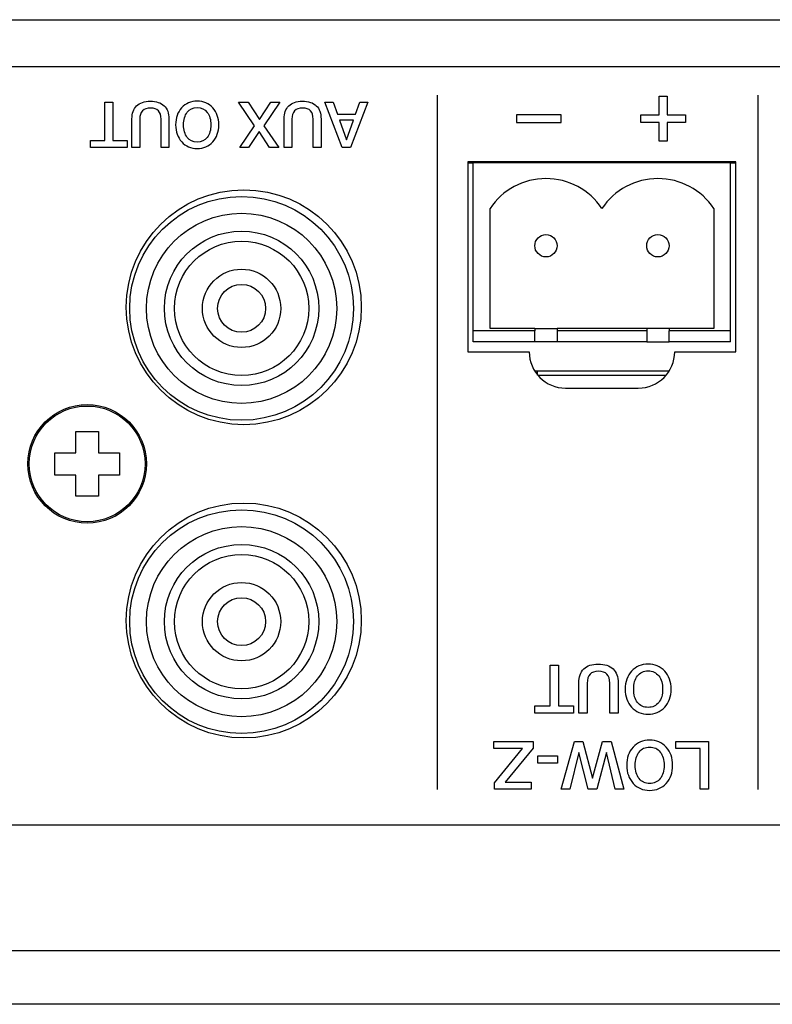
# Model space of a CAD drawing. Units: millimetres. Extents: x 5 to 821, y 20 to 574.
# Drawn here: x 277 to 311, y 89 to 133 of the extents above; entities that cross this region are included whole.
import ezdxf

# ---------------------------------------------------------------- set-up
doc = ezdxf.new("R2010")
doc.units = ezdxf.units.MM
for name, color, linetype in [('00-3499-0102_BAS', 7, 'Continuous'), ('00-3500-0101_TOP', 7, 'Continuous'), ('00-3501-0101_FRO', 7, 'Continuous'), ('BASE_2C_VERDA_EN', 7, 'Continuous'), ('BASE_CIRCUIT_EHM', 7, 'Continuous'), ('BASE_RCA_STEREO', 7, 'Continuous'), ('CARGOL_DIN7981F_', 7, 'Continuous'), ('CONMUTADOR_POTEN', 7, 'Continuous'), ('Default', 7, 'Continuous'), ('Silk', 7, 'Continuous')]:
    doc.layers.add(name, color=color, linetype=linetype)

# ---------------------------------------------------------------- blocks, each defined once
blk = doc.blocks.new('SE3')
at = {"layer": '00-3499-0102_BAS', "color": 7, "linetype": 'Continuous'}
for p, q in [((87.756, 132.702), (516.156, 132.702)), ((309.122, 126.352), (297.154, 126.352)), ((297.154, 126.352), (297.154, 117.86)), ((309.122, 117.86), (309.122, 126.352)), ((297.154, 117.86), (299.888, 117.86)), ((306.388, 117.86), (309.122, 117.86)), ((301.513, 116.235), (304.763, 116.235))]:
    blk.add_line(p, q, dxfattribs=at)
at = {"layer": '00-3499-0102_BAS', "color": 7}
blk.add_line((516.156, 130.602), (87.756, 130.602), dxfattribs=at)
at = {"layer": '00-3499-0102_BAS', "color": 7, "linetype": 'Continuous'}
for centre in [(287.138, 119.853), (287.138, 105.853)]:
    blk.add_circle(centre, 5.25, dxfattribs=at)
for centre, start, end in [((301.513, 117.86), 180, 270), ((304.763, 117.86), 270, 0)]:
    blk.add_arc(centre, 1.625, start, end, dxfattribs=at)
at = {"layer": '00-3500-0101_TOP', "color": 7, "linetype": 'Continuous'}
for p, q in [((420.694, 96.702), (183.218, 96.702)), ((516.954, 88.702), (86.958, 88.702))]:
    blk.add_line(p, q, dxfattribs=at)
at = {"layer": '00-3500-0101_TOP', "color": 7}
blk.add_line((86.958, 91.102), (516.954, 91.102), dxfattribs=at)
at = {"layer": '00-3501-0101_FRO', "color": 7, "linetype": 'Continuous'}
for p, q in [((300.263, 116.821), (300.263, 117.002)), ((305.997, 116.802), (300.279, 116.802))]:
    blk.add_line(p, q, dxfattribs=at)
at = {"layer": 'BASE_2C_VERDA_EN', "color": 7, "linetype": 'Continuous'}
for p, q in [((308.888, 126.302), (297.388, 126.302)), ((297.388, 118.802), (297.388, 126.302)), ((300.138, 126.352), (300.138, 126.302)), ((301.138, 126.302), (301.138, 126.352)), ((305.138, 126.352), (305.138, 126.302)), ((306.138, 126.302), (306.138, 126.352)), ((308.888, 118.802), (308.888, 126.302)), ((298.138, 118.902), (298.138, 124.26)), ((308.138, 124.26), (308.138, 118.902)), ((300.138, 118.802), (297.388, 118.802)), ((297.388, 118.302), (297.388, 118.802)), ((300.138, 118.902), (298.138, 118.902)), ((300.138, 118.902), (301.138, 118.902)), ((300.138, 118.902), (300.138, 118.802)), ((300.138, 118.302), (300.138, 118.802)), ((301.138, 118.902), (301.138, 118.802)), ((305.138, 118.902), (301.138, 118.902)), ((301.138, 118.802), (301.138, 118.302)), ((305.138, 118.802), (301.138, 118.802)), ((305.138, 118.902), (305.138, 118.802)), ((306.138, 118.902), (305.138, 118.902)), ((305.138, 118.802), (305.138, 118.302)), ((308.138, 118.902), (306.138, 118.902)), ((306.138, 118.902), (306.138, 118.802)), ((308.888, 118.802), (306.138, 118.802)), ((306.138, 118.302), (306.138, 118.802)), ((308.888, 118.302), (308.888, 118.802)), ((300.138, 118.302), (297.388, 118.302)), ((301.138, 118.302), (300.138, 118.302)), ((305.138, 118.302), (301.138, 118.302)), ((305.138, 118.302), (306.138, 118.302)), ((308.888, 118.302), (306.138, 118.302))]:
    blk.add_line(p, q, dxfattribs=at)
for centre in [(300.638, 122.602), (305.638, 122.602)]:
    blk.add_circle(centre, 0.5, dxfattribs=at)
for centre in [(300.638, 122.602), (305.638, 122.602)]:
    blk.add_arc(centre, 3, 33.5573, 146.4427, dxfattribs=at)
at = {"layer": 'BASE_CIRCUIT_EHM', "color": 7, "linetype": 'Continuous'}
for p, q in [((297.154, 126.302), (297.388, 126.302)), ((297.638, 126.302), (297.638, 126.352)), ((308.638, 126.352), (308.638, 126.302)), ((308.888, 126.302), (309.122, 126.302))]:
    blk.add_line(p, q, dxfattribs=at)
at = {"layer": 'BASE_RCA_STEREO', "color": 7, "linetype": 'Continuous'}
for centre, radius in [((287.038, 119.802), 5), ((287.038, 119.802), 4.25), ((287.038, 119.802), 3), ((287.038, 119.802), 1.75), ((287.038, 119.802), 1.071), ((287.038, 105.802), 5), ((287.038, 105.802), 4.25), ((287.038, 105.802), 3), ((287.038, 105.802), 1.75), ((287.038, 105.802), 1.071)]:
    blk.add_circle(centre, radius, dxfattribs=at)
at = {"layer": 'BASE_RCA_STEREO', "color": 7}
for centre in [(287.038, 119.802), (287.038, 105.802)]:
    blk.add_circle(centre, 3.45, dxfattribs=at)
at = {"layer": 'CARGOL_DIN7981F_', "color": 7, "linetype": 'Continuous'}
for p, q in [((279.638, 113.353), (279.638, 114.303)), ((279.638, 114.303), (280.638, 114.303)), ((280.638, 114.303), (280.638, 113.353)), ((278.688, 112.353), (278.688, 113.353)), ((278.688, 113.353), (279.638, 113.353)), ((280.638, 113.353), (281.588, 113.353)), ((281.588, 113.353), (281.588, 112.353)), ((279.638, 112.353), (278.688, 112.353)), ((279.638, 111.403), (279.638, 112.353)), ((281.588, 112.353), (280.638, 112.353)), ((280.638, 112.353), (280.638, 111.403)), ((280.638, 111.403), (279.638, 111.403))]:
    blk.add_line(p, q, dxfattribs=at)
blk.add_circle((280.138, 112.853), 2.65, dxfattribs=at)
at = {"layer": 'CARGOL_DIN7981F_', "color": 7}
blk.add_circle((280.138, 112.853), 2.585, dxfattribs=at)
at = {"layer": 'CONMUTADOR_POTEN', "color": 7, "linetype": 'Continuous'}
blk.add_line((306.143, 117.002), (300.133, 117.002), dxfattribs=at)

msp = doc.modelspace()

# ---------------------------------------------------------------- linework, layer by layer
at = {"layer": 'Silk', "color": 7, "linetype": 'Continuous'}
for points in [[(280.934, 129.011), (280.934, 129.011), (281.281, 129.011), (281.281, 129.011)], [(280.934, 127.3), (280.934, 127.3), (280.934, 129.011), (280.934, 129.011)], [(281.281, 129.011), (281.281, 129.011), (281.284, 127.3), (281.284, 127.3)], [(287.619, 127.966), (287.619, 127.966), (286.905, 129.011), (286.905, 129.011)], [(286.905, 129.011), (286.905, 129.011), (287.334, 129.011), (287.334, 129.011)], [(287.334, 129.011), (287.334, 129.011), (287.837, 128.24), (287.837, 128.24)], [(287.837, 128.24), (287.837, 128.24), (288.347, 129.011), (288.347, 129.011)], [(288.751, 129.011), (288.751, 129.011), (288.037, 127.966), (288.037, 127.966)], [(288.347, 129.011), (288.347, 129.011), (288.751, 129.011), (288.751, 129.011)], [(290.755, 129.011), (290.755, 129.011), (291.137, 129.011), (291.137, 129.011)], [(291.534, 126.995), (291.534, 126.995), (290.755, 129.011), (290.755, 129.011)], [(291.137, 129.011), (291.137, 129.011), (291.326, 128.477), (291.326, 128.477)], [(292.682, 129.011), (292.682, 129.011), (291.909, 126.995), (291.909, 126.995)], [(292.132, 128.477), (292.132, 128.477), (292.319, 129.011), (292.319, 129.011)], [(292.319, 129.011), (292.319, 129.011), (292.682, 129.011), (292.682, 129.011)], [(295.771, 129.323), (295.771, 98.303), (295.771, 98.303), (295.771, 98.303)], [(305.699, 128.453), (305.699, 128.453), (305.699, 129.278), (305.699, 129.278)], [(305.699, 129.278), (305.699, 129.278), (306.049, 129.278), (306.049, 129.278)], [(306.049, 129.278), (306.049, 129.278), (306.049, 128.453), (306.049, 128.453)], [(310.096, 129.323), (310.096, 98.303), (310.096, 98.303), (310.096, 98.303)], [(282.141, 126.995), (282.141, 126.995), (282.139, 128.265), (282.139, 128.265)], [(282.491, 128.254), (282.491, 128.254), (282.491, 126.995), (282.491, 126.995)], [(283.442, 126.995), (283.442, 126.995), (283.44, 128.26), (283.44, 128.26)], [(283.792, 128.263), (283.792, 128.263), (283.792, 126.995), (283.792, 126.995)], [(288.937, 126.995), (288.937, 126.995), (288.935, 128.265), (288.935, 128.265)], [(289.287, 128.254), (289.287, 128.254), (289.287, 126.995), (289.287, 126.995)], [(290.238, 126.995), (290.238, 126.995), (290.236, 128.26), (290.236, 128.26)], [(290.588, 128.263), (290.588, 128.263), (290.588, 126.995), (290.588, 126.995)], [(291.326, 128.477), (291.326, 128.477), (292.132, 128.477), (292.132, 128.477)], [(291.418, 128.209), (291.418, 128.209), (291.726, 127.331), (291.726, 127.331)], [(292.035, 128.209), (292.035, 128.209), (291.418, 128.209), (291.418, 128.209)], [(291.726, 127.331), (291.726, 127.331), (292.035, 128.209), (292.035, 128.209)], [(301.324, 128.453), (301.324, 128.453), (299.324, 128.453), (299.324, 128.453)], [(299.324, 128.453), (299.324, 128.453), (299.324, 128.103), (299.324, 128.103)], [(299.324, 128.103), (299.324, 128.103), (301.324, 128.103), (301.324, 128.103)], [(301.324, 128.103), (301.324, 128.103), (301.324, 128.453), (301.324, 128.453)], [(304.874, 128.103), (304.874, 128.103), (304.874, 128.453), (304.874, 128.453)], [(304.874, 128.453), (304.874, 128.453), (305.699, 128.453), (305.699, 128.453)], [(305.699, 128.103), (305.699, 128.103), (304.874, 128.103), (304.874, 128.103)], [(305.699, 127.278), (305.699, 127.278), (305.699, 128.103), (305.699, 128.103)], [(306.049, 128.453), (306.049, 128.453), (306.874, 128.453), (306.874, 128.453)], [(306.874, 128.103), (306.874, 128.103), (306.049, 128.103), (306.049, 128.103)], [(306.049, 128.103), (306.049, 128.103), (306.049, 127.278), (306.049, 127.278)], [(306.874, 128.453), (306.874, 128.453), (306.874, 128.103), (306.874, 128.103)], [(286.953, 126.995), (286.953, 126.995), (287.619, 127.966), (287.619, 127.966)], [(287.824, 127.709), (287.824, 127.709), (287.348, 126.995), (287.348, 126.995)], [(288.282, 126.995), (288.282, 126.995), (287.824, 127.709), (287.824, 127.709)], [(288.037, 127.966), (288.037, 127.966), (288.706, 126.995), (288.706, 126.995)], [(280.293, 126.995), (280.293, 126.995), (280.293, 127.3), (280.293, 127.3)], [(280.293, 127.3), (280.293, 127.3), (280.934, 127.3), (280.934, 127.3)], [(281.284, 127.3), (281.284, 127.3), (281.924, 127.3), (281.924, 127.3)], [(281.924, 127.3), (281.924, 127.3), (281.924, 126.995), (281.924, 126.995)], [(306.049, 127.278), (306.049, 127.278), (305.699, 127.278), (305.699, 127.278)], [(281.924, 126.995), (281.924, 126.995), (280.293, 126.995), (280.293, 126.995)], [(282.491, 126.995), (282.491, 126.995), (282.141, 126.995), (282.141, 126.995)], [(283.792, 126.995), (283.792, 126.995), (283.442, 126.995), (283.442, 126.995)], [(287.348, 126.995), (287.348, 126.995), (286.953, 126.995), (286.953, 126.995)], [(288.706, 126.995), (288.706, 126.995), (288.282, 126.995), (288.282, 126.995)], [(289.287, 126.995), (289.287, 126.995), (288.937, 126.995), (288.937, 126.995)], [(290.588, 126.995), (290.588, 126.995), (290.238, 126.995), (290.238, 126.995)], [(291.909, 126.995), (291.909, 126.995), (291.534, 126.995), (291.534, 126.995)], [(300.822, 103.856), (300.822, 103.856), (301.191, 103.856), (301.191, 103.856)], [(300.822, 102.038), (300.822, 102.038), (300.822, 103.856), (300.822, 103.856)], [(301.191, 103.856), (301.191, 103.856), (301.194, 102.038), (301.194, 102.038)], [(302.106, 101.715), (302.106, 101.715), (302.103, 103.064), (302.103, 103.064)], [(302.478, 103.052), (302.478, 103.052), (302.478, 101.715), (302.478, 101.715)], [(303.488, 101.715), (303.488, 101.715), (303.485, 103.058), (303.485, 103.058)], [(303.86, 103.061), (303.86, 103.061), (303.86, 101.715), (303.86, 101.715)], [(300.142, 101.715), (300.142, 101.715), (300.142, 102.038), (300.142, 102.038)], [(300.142, 102.038), (300.142, 102.038), (300.822, 102.038), (300.822, 102.038)], [(301.875, 101.715), (301.875, 101.715), (300.142, 101.715), (300.142, 101.715)], [(301.194, 102.038), (301.194, 102.038), (301.875, 102.038), (301.875, 102.038)], [(301.875, 102.038), (301.875, 102.038), (301.875, 101.715), (301.875, 101.715)], [(302.478, 101.715), (302.478, 101.715), (302.106, 101.715), (302.106, 101.715)], [(303.86, 101.715), (303.86, 101.715), (303.488, 101.715), (303.488, 101.715)], [(298.312, 100.129), (298.312, 100.129), (298.312, 100.453), (298.312, 100.453)], [(298.312, 100.453), (298.312, 100.453), (300.066, 100.453), (300.066, 100.453)], [(300.066, 100.453), (300.066, 100.453), (300.065, 100.147), (300.065, 100.147)], [(301.313, 98.312), (301.313, 98.312), (301.91, 100.453), (301.91, 100.453)], [(301.91, 100.453), (301.91, 100.453), (302.291, 100.453), (302.291, 100.453)], [(302.291, 100.453), (302.291, 100.453), (302.723, 98.803), (302.723, 98.803)], [(302.723, 98.803), (302.723, 98.803), (303.163, 100.453), (303.163, 100.453)], [(303.163, 100.453), (303.163, 100.453), (303.55, 100.453), (303.55, 100.453)], [(303.55, 100.453), (303.55, 100.453), (304.114, 98.312), (304.114, 98.312)], [(306.441, 100.129), (306.441, 100.129), (306.441, 100.453), (306.441, 100.453)], [(306.441, 100.453), (306.441, 100.453), (307.901, 100.453), (307.901, 100.453)], [(307.901, 100.453), (307.901, 100.453), (307.904, 98.312), (307.904, 98.312)], [(299.592, 100.129), (299.592, 100.129), (298.312, 100.129), (298.312, 100.129)], [(298.344, 98.603), (298.344, 98.603), (299.592, 100.129), (299.592, 100.129)], [(300.065, 100.147), (300.065, 100.147), (298.818, 98.635), (298.818, 98.635)], [(302.102, 99.962), (302.102, 99.962), (301.7, 98.312), (301.7, 98.312)], [(302.525, 98.312), (302.525, 98.312), (302.102, 99.962), (302.102, 99.962)], [(303.343, 99.962), (303.343, 99.962), (302.908, 98.312), (302.908, 98.312)], [(303.733, 98.312), (303.733, 98.312), (303.343, 99.962), (303.343, 99.962)], [(307.529, 100.129), (307.529, 100.129), (306.441, 100.129), (306.441, 100.129)], [(307.532, 98.312), (307.532, 98.312), (307.529, 100.129), (307.529, 100.129)], [(300.279, 99.475), (300.279, 99.475), (300.279, 99.799), (300.279, 99.799)], [(300.279, 99.799), (300.279, 99.799), (301.154, 99.799), (301.154, 99.799)], [(301.154, 99.475), (301.154, 99.475), (300.279, 99.475), (300.279, 99.475)], [(301.154, 99.799), (301.154, 99.799), (301.154, 99.475), (301.154, 99.475)], [(298.344, 98.312), (298.344, 98.312), (298.344, 98.603), (298.344, 98.603)], [(298.818, 98.635), (298.818, 98.635), (299.97, 98.635), (299.97, 98.635)], [(299.97, 98.635), (299.97, 98.635), (299.97, 98.312), (299.97, 98.312)], [(299.97, 98.312), (299.97, 98.312), (298.344, 98.312), (298.344, 98.312)], [(301.7, 98.312), (301.7, 98.312), (301.313, 98.312), (301.313, 98.312)], [(302.908, 98.312), (302.908, 98.312), (302.525, 98.312), (302.525, 98.312)], [(304.114, 98.312), (304.114, 98.312), (303.733, 98.312), (303.733, 98.312)], [(307.904, 98.312), (307.904, 98.312), (307.532, 98.312), (307.532, 98.312)]]:
    msp.add_open_spline(points, degree=3, dxfattribs=at)
for points, knots in [([(282.139, 128.265), (282.139, 128.519), (282.209, 128.715), (282.35, 128.853), (282.491, 128.99), (282.694, 129.059), (282.957, 129.059), (283.23, 129.059), (283.437, 128.991), (283.579, 128.857), (283.721, 128.722), (283.792, 128.524), (283.792, 128.263)], [0, 0, 0, 0, 0.25, 0.25, 0.25, 0.5, 0.5, 0.5, 0.75, 0.75, 0.75, 1, 1, 1, 1]), ([(284.092, 128.003), (284.092, 128.313), (284.181, 128.567), (284.361, 128.764), (284.541, 128.96), (284.773, 129.059), (285.057, 129.059), (285.339, 129.059), (285.57, 128.96), (285.751, 128.762), (285.932, 128.565), (286.022, 128.312), (286.022, 128.003), (286.022, 127.694), (285.932, 127.441), (285.751, 127.244), (285.57, 127.046), (285.339, 126.948), (285.057, 126.948), (284.775, 126.948), (284.543, 127.046), (284.363, 127.244), (284.182, 127.441), (284.092, 127.694), (284.092, 128.003)], [0, 0, 0, 0, 0.125, 0.125, 0.125, 0.25, 0.25, 0.25, 0.375, 0.375, 0.375, 0.5, 0.5, 0.5, 0.625, 0.625, 0.625, 0.75, 0.75, 0.75, 0.875, 0.875, 0.875, 1, 1, 1, 1]), ([(288.935, 128.265), (288.935, 128.519), (289.005, 128.715), (289.146, 128.853), (289.287, 128.99), (289.49, 129.059), (289.753, 129.059), (290.026, 129.059), (290.233, 128.991), (290.375, 128.857), (290.517, 128.722), (290.588, 128.524), (290.588, 128.263)], [0, 0, 0, 0, 0.25, 0.25, 0.25, 0.5, 0.5, 0.5, 0.75, 0.75, 0.75, 1, 1, 1, 1]), ([(283.44, 128.26), (283.44, 128.589), (283.284, 128.754), (282.974, 128.754), (282.652, 128.754), (282.491, 128.587), (282.491, 128.254)], [0, 0, 0, 0, 0.5, 0.5, 0.5, 1, 1, 1, 1]), ([(284.447, 128.003), (284.447, 127.768), (284.501, 127.581), (284.609, 127.443), (284.718, 127.305), (284.867, 127.235), (285.057, 127.235), (285.243, 127.235), (285.391, 127.305), (285.501, 127.443), (285.611, 127.581), (285.666, 127.768), (285.666, 128.003), (285.666, 128.236), (285.612, 128.423), (285.503, 128.562), (285.394, 128.701), (285.245, 128.771), (285.057, 128.771), (284.867, 128.771), (284.718, 128.702), (284.609, 128.563), (284.501, 128.425), (284.447, 128.238), (284.447, 128.003)], [0, 0, 0, 0, 0.125, 0.125, 0.125, 0.25, 0.25, 0.25, 0.375, 0.375, 0.375, 0.5, 0.5, 0.5, 0.625, 0.625, 0.625, 0.75, 0.75, 0.75, 0.875, 0.875, 0.875, 1, 1, 1, 1]), ([(290.236, 128.26), (290.236, 128.589), (290.08, 128.754), (289.77, 128.754), (289.448, 128.754), (289.287, 128.587), (289.287, 128.254)], [0, 0, 0, 0, 0.5, 0.5, 0.5, 1, 1, 1, 1]), ([(302.103, 103.064), (302.103, 103.334), (302.178, 103.542), (302.328, 103.688), (302.478, 103.834), (302.692, 103.907), (302.972, 103.907), (303.262, 103.907), (303.483, 103.835), (303.634, 103.692), (303.784, 103.549), (303.86, 103.339), (303.86, 103.061)], [0, 0, 0, 0, 0.25, 0.25, 0.25, 0.5, 0.5, 0.5, 0.75, 0.75, 0.75, 1, 1, 1, 1]), ([(304.178, 102.785), (304.178, 103.115), (304.273, 103.384), (304.464, 103.593), (304.655, 103.802), (304.901, 103.907), (305.203, 103.907), (305.503, 103.907), (305.749, 103.802), (305.941, 103.592), (306.133, 103.382), (306.229, 103.113), (306.229, 102.785), (306.229, 102.457), (306.133, 102.188), (305.941, 101.979), (305.749, 101.769), (305.503, 101.664), (305.203, 101.664), (304.903, 101.664), (304.658, 101.769), (304.466, 101.979), (304.274, 102.188), (304.178, 102.457), (304.178, 102.785)], [0, 0, 0, 0, 0.125, 0.125, 0.125, 0.25, 0.25, 0.25, 0.375, 0.375, 0.375, 0.5, 0.5, 0.5, 0.625, 0.625, 0.625, 0.75, 0.75, 0.75, 0.875, 0.875, 0.875, 1, 1, 1, 1]), ([(303.485, 103.058), (303.485, 103.408), (303.32, 103.583), (302.99, 103.583), (302.649, 103.583), (302.478, 103.406), (302.478, 103.052)], [0, 0, 0, 0, 0.5, 0.5, 0.5, 1, 1, 1, 1]), ([(304.556, 102.785), (304.556, 102.535), (304.613, 102.337), (304.728, 102.19), (304.843, 102.043), (305.001, 101.97), (305.203, 101.97), (305.401, 101.97), (305.559, 102.043), (305.676, 102.19), (305.793, 102.337), (305.851, 102.535), (305.851, 102.785), (305.851, 103.033), (305.793, 103.231), (305.677, 103.379), (305.561, 103.527), (305.403, 103.601), (305.203, 103.601), (305.001, 103.601), (304.843, 103.527), (304.728, 103.38), (304.613, 103.233), (304.556, 103.035), (304.556, 102.785)], [0, 0, 0, 0, 0.125, 0.125, 0.125, 0.25, 0.25, 0.25, 0.375, 0.375, 0.375, 0.5, 0.5, 0.5, 0.625, 0.625, 0.625, 0.75, 0.75, 0.75, 0.875, 0.875, 0.875, 1, 1, 1, 1]), ([(304.246, 99.382), (304.246, 99.712), (304.341, 99.981), (304.532, 100.19), (304.723, 100.399), (304.969, 100.504), (305.271, 100.504), (305.571, 100.504), (305.817, 100.399), (306.009, 100.189), (306.201, 99.979), (306.297, 99.71), (306.297, 99.382), (306.297, 99.054), (306.201, 98.785), (306.009, 98.576), (305.817, 98.366), (305.571, 98.261), (305.271, 98.261), (304.971, 98.261), (304.726, 98.366), (304.534, 98.576), (304.342, 98.785), (304.246, 99.054), (304.246, 99.382)], [0, 0, 0, 0, 0.125, 0.125, 0.125, 0.25, 0.25, 0.25, 0.375, 0.375, 0.375, 0.5, 0.5, 0.5, 0.625, 0.625, 0.625, 0.75, 0.75, 0.75, 0.875, 0.875, 0.875, 1, 1, 1, 1]), ([(304.624, 99.382), (304.624, 99.132), (304.681, 98.934), (304.796, 98.787), (304.911, 98.64), (305.069, 98.567), (305.271, 98.567), (305.469, 98.567), (305.627, 98.64), (305.744, 98.787), (305.861, 98.934), (305.919, 99.132), (305.919, 99.382), (305.919, 99.63), (305.861, 99.828), (305.745, 99.976), (305.629, 100.124), (305.471, 100.198), (305.271, 100.198), (305.069, 100.198), (304.911, 100.124), (304.796, 99.977), (304.681, 99.83), (304.624, 99.632), (304.624, 99.382)], [0, 0, 0, 0, 0.125, 0.125, 0.125, 0.25, 0.25, 0.25, 0.375, 0.375, 0.375, 0.5, 0.5, 0.5, 0.625, 0.625, 0.625, 0.75, 0.75, 0.75, 0.875, 0.875, 0.875, 1, 1, 1, 1])]:
    msp.add_open_spline(points, degree=3, knots=knots, dxfattribs=at)

# ---------------------------------------------------------------- block references
at = {"layer": 'Default'}
msp.add_blockref('SE3', (0, 0), dxfattribs=at)

doc.saveas('drawing.dxf')
